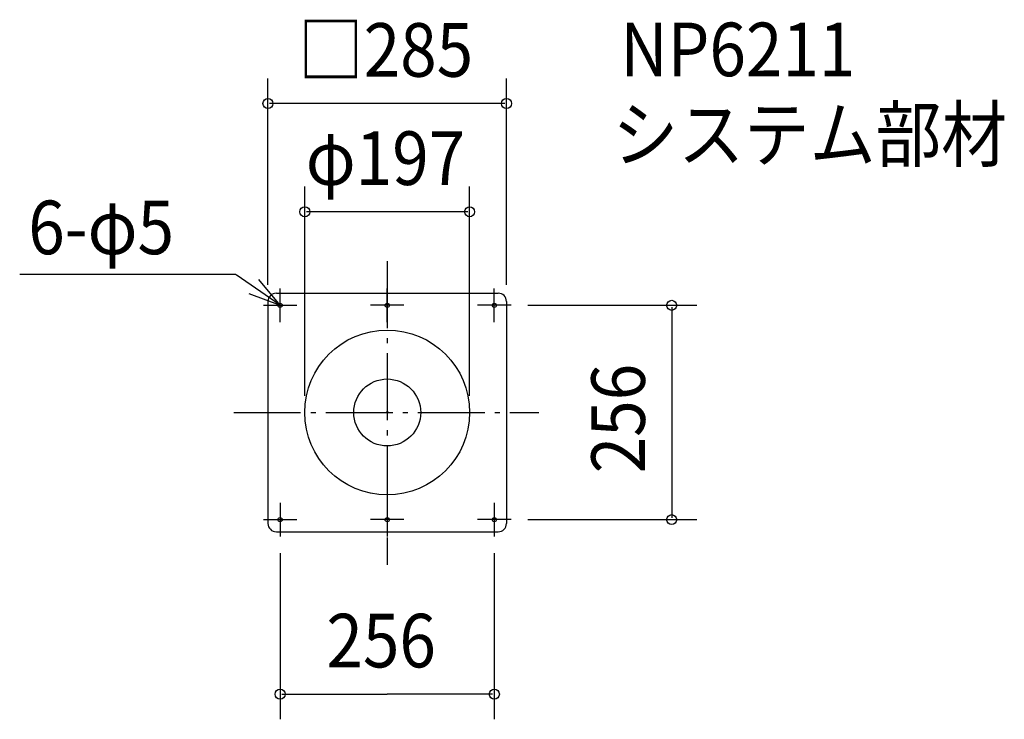
# Model space of a CAD drawing. Extents: x -439 to 737, y -366 to 469.
import ezdxf

# ---------------------------------------------------------------- set-up
doc = ezdxf.new("R2010")
doc.units = 0
doc.header["$LTSCALE"] = 20
doc.header["$PDMODE"] = 3
doc.header["$PDSIZE"] = -2
doc.linetypes.add('DASHDOT', pattern=[5.5, 4, -0.6, 0.3, -0.6])
for name, color, linetype in [('ARRANGE', 1, 'CONTINUOUS'), ('BASIS', 6, 'DASHDOT'), ('DETAIL', 5, 'CONTINUOUS'), ('ETC', 61, 'CONTINUOUS'), ('FIX', 11, 'CONTINUOUS'), ('NOTE', 4, 'CONTINUOUS'), ('OUTLINE', 3, 'CONTINUOUS'), ('SIZE', 30, 'CONTINUOUS')]:
    doc.layers.add(name, color=color, linetype=linetype)
doc.styles.get("Standard").update_dxf_attribs({"font": 'SIMPLEX', "width": 0.9, "bigfont": 'BIGFONT'})

msp = doc.modelspace()

# ---------------------------------------------------------------- linework, layer by layer
at = {"layer": 'ARRANGE', "color": 1, "linetype": 'CONTINUOUS'}
msp.add_circle((0, 0), 40, dxfattribs=at)
msp.add_point((0, 0), dxfattribs=at)
at = {"layer": 'BASIS', "color": 6, "linetype": 'DASHDOT'}
for p, q in [((0, 180.703291), (0, -181.916676)), ((-183.443179, 0), (181.15219, 0))]:
    msp.add_line(p, q, dxfattribs=at)
at = {"layer": 'DETAIL', "color": 5, "linetype": 'CONTINUOUS'}
for p, q in [((-132.5, 142.5), (132.5, 142.5)), ((-142.5, 132.5), (-142.5, -132.5)), ((142.5, 132.5), (142.5, -132.5)), ((-132.5, -142.5), (132.5, -142.5))]:
    msp.add_line(p, q, dxfattribs=at)
for centre, radius in [((-128, 128), 2.5), ((0, 128), 2.5), ((128, 128), 2.5), ((0, 0), 98.5), ((-128, -128), 2.5), ((0, -128), 2.5), ((128, -128), 2.5)]:
    msp.add_circle(centre, radius, dxfattribs=at)
for centre, start, end in [((-132.5, 132.5), 90, 180), ((132.5, 132.5), 0, 90), ((-132.5, -132.5), 180, 270), ((132.5, -132.5), 270, 0)]:
    msp.add_arc(centre, 10, start, end, dxfattribs=at)
at = {"layer": 'FIX', "color": 11, "linetype": 'CONTINUOUS'}
for centre in [(-128, 128), (0, 128), (128, 128), (-128, -128), (0, -128), (128, -128)]:
    msp.add_circle(centre, 2.5, dxfattribs=at)
at = {"layer": 'NOTE', "color": 4, "linetype": 'CONTINUOUS'}
for p, q in [((-439.207236, 165.114249), (-180.88749, 165.114249)), ((-128, 128), (-180.38749, 164.614249)), ((-128, 108), (-128, 148)), ((0, 108), (0, 148)), ((128, 108), (128, 148)), ((-148, 128), (-108, 128)), ((20, 128), (-20, 128)), ((148, 128), (108, 128)), ((-128, -108), (-128, -148)), ((0, -108), (0, -148)), ((128, -108), (128, -148)), ((-148, -128), (-108, -128)), ((20, -128), (-20, -128)), ((148, -128), (108, -128))]:
    msp.add_line(p, q, dxfattribs=at)
msp.add_lwpolyline([(-165.495046, 141.93275), (-128, 128), (-153.505287, 158.813639)], dxfattribs=at)
at = {"layer": 'OUTLINE', "color": 3, "linetype": 'CONTINUOUS'}
for p, q in [((-132.5, 142.5), (132.5, 142.5)), ((-142.5, 132.5), (-142.5, -132.5)), ((142.5, 132.5), (142.5, -132.5)), ((-132.5, -142.5), (132.5, -142.5))]:
    msp.add_line(p, q, dxfattribs=at)
for centre, start, end in [((-132.5, 132.5), 90, 180), ((132.5, 132.5), 0, 90), ((-132.5, -132.5), 180, 270), ((132.5, -132.5), 270, 0)]:
    msp.add_arc(centre, 10, start, end, dxfattribs=at)
at = {"layer": 'SIZE', "color": 30, "linetype": 'BYBLOCK'}
for p, q in [((-142.5, 152.5), (-142.5, 399.082861)), ((142.5, 152.5), (142.5, 399.082861)), ((140.5, 369.082861), (-140.5, 369.082861)), ((-98.5, 20), (-98.5, 269.798386)), ((98.5, 20), (98.5, 269.798386)), ((96.5, 239.798386), (-96.5, 239.798386)), ((168, 128), (369.956801, 128)), ((339.956801, 126), (339.956801, -126)), ((168, -128), (369.956801, -128)), ((-128, -168), (-128, -366.492755)), ((128, -168), (128, -366.492755)), ((-126, -336.492755), (0, -336.492755)), ((126, -336.492755), (0, -336.492755))]:
    msp.add_line(p, q, dxfattribs=at)
at = {"layer": 'SIZE', "color": 30, "linetype": 'CONTINUOUS'}
for centre in [(-142.5, 369.082861), (142.5, 369.082861), (-98.5, 239.798386), (98.5, 239.798386), (339.956801, 128), (339.956801, -128), (-128, -336.492755), (128, -336.492755)]:
    msp.add_circle(centre, 6, dxfattribs=at)

# ---------------------------------------------------------------- texts
at = {"layer": 'ETC', "color": 61, "linetype": 'CONTINUOUS', "width": 0.9}
for s, p in [('NP6211', (278.502229, 401.680547)), ('システム部材', (269.19412, 300.215195))]:
    msp.add_text(s, height=64, dxfattribs=at).set_placement(p)
at = {"layer": 'NOTE', "color": 4, "linetype": 'CONTINUOUS', "width": 0.9}
msp.add_text('6-φ5', height=64, dxfattribs=at).set_placement((-428.942875, 189.062026))
at = {"layer": 'SIZE', "color": 30, "linetype": 'BYBLOCK', "width": 0.9}
for s, p in [('□285', (-106.697143, 401.082861)), ('φ197', (-97.371429, 271.798386)), ('256', (-72.685714, -304.492755))]:
    msp.add_text(s, height=64, dxfattribs=at).set_placement(p)
msp.add_text('256', height=64, rotation=90, dxfattribs=at).set_placement((307.956801, -72.685714))

doc.saveas('drawing.dxf')
